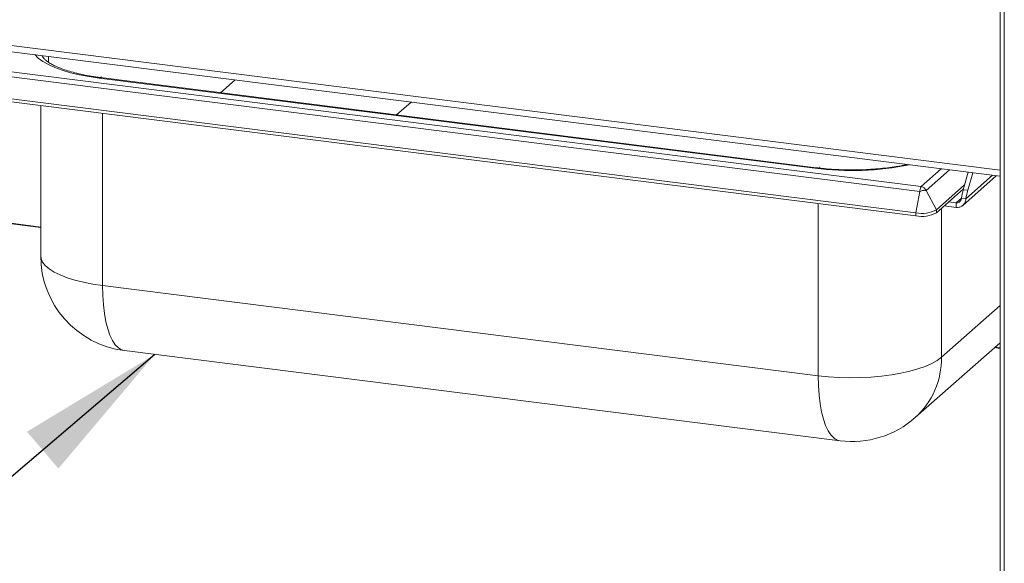
# Model space of a CAD drawing. Units: millimetres. Extents: x 5 to 415, y 5 to 292.
# Drawn here: x 359 to 381, y 93 to 105 of the extents above; entities that cross this region are included whole.
import ezdxf

# ---------------------------------------------------------------- set-up
doc = ezdxf.new("R2010")
doc.units = ezdxf.units.MM
doc.layers.add('BEMAßUNG', color=96, linetype='Continuous')
doc.dimstyles.new('SLDDIMSTYLE5', dxfattribs={"dimtxt": 0.18, "dimasz": 3.302, "dimexe": 0, "dimexo": 0.0625, "dimgap": 0, "dimtad": 0, "dimtih": 1, "dimtoh": 1, "dimdec": 0, "dimrnd": 1e-09, "dimzin": 0, "dimdsep": 46, "dimtxsty": 'Standard', "dimsah": 1, "dimcen": 0.09, "dimadec": 0, "dimazin": 0, "dimtfac": 3.302, "dimtdec": 0, "dimtofl": 0, "dimtmove": 0, "dimatfit": 3, "dimfxl": 0, "dimfrac": 2, "dimtolj": 1, "dimtzin": 0, "dimarcsym": 0})

msp = doc.modelspace()

# ---------------------------------------------------------------- linework, layer by layer
at = {"color": 7, "linetype": 'Continuous', "lineweight": 15}
for p, q in [((381.16636, 121.3211), (381.16636, 78.17607)), ((291.68389, 112.99121), (381.16636, 101.71747)), ((359.66742, 100.58026), (305.55035, 107.39837)), ((358.37574, 104.13509), (379.39636, 101.48674)), ((379.36572, 101.37917), (358.3189, 104.03082)), ((377.01258, 101.89661), (360.9769, 103.91692)), ((377.04383, 101.90895), (361.00815, 103.92926)), ((379.27824, 100.89796), (358.23142, 103.54961)), ((358.23142, 103.48226), (379.27824, 100.83061)), ((359.66742, 103.30134), (359.66742, 99.93784)), ((380.32743, 101.06613), (381.07853, 101.72854)), ((380.33956, 101.41637), (380.44985, 101.80775)), ((380.43979, 101.40375), (380.55008, 101.79512)), ((380.36989, 101.52398), (379.73858, 100.96722)), ((379.27824, 100.89796), (379.36572, 101.37917)), ((379.73858, 100.96722), (379.50713, 101.40045)), ((379.73858, 100.89988), (380.34463, 101.43437)), ((380.33956, 101.41637), (380.43979, 101.40375)), ((379.91402, 101.0546), (380.18128, 101.02093)), ((380.18128, 101.12194), (380.01424, 101.14299)), ((380.18128, 101.02093), (380.18128, 101.12194)), ((380.39953, 101.21341), (380.29931, 101.22603)), ((379.27824, 100.83061), (379.27824, 100.89796)), ((379.73858, 100.89988), (379.73858, 100.96722)), ((361.05266, 99.26969), (377.08834, 97.24938)), ((379.26332, 96.3104), (381.16636, 97.98872)), ((361.54242, 97.81179), (377.57809, 95.79149)), ((381.16636, 97.87165), (381.05021, 97.88628))]:
    msp.add_line(p, q, dxfattribs=at)
at = {"color": 8, "linetype": 'Continuous', "lineweight": 15}
for p, q in [((381.25871, 78.13153), (381.25871, 121.30947)), ((291.63491, 113.137), (381.16636, 101.85709)), ((359.66742, 100.57096), (305.5446, 107.3898)), ((359.83923, 104.27491), (359.83923, 104.40444)), ((361.01926, 103.92786), (361.01926, 103.95427)), ((364.02441, 103.87716), (363.69907, 103.59023)), ((367.64117, 103.09357), (367.96651, 103.3805)), ((361.05266, 103.12682), (361.05266, 99.26969)), ((377.12175, 101.90036), (377.12175, 101.92555)), ((379.39636, 101.48674), (379.84653, 101.88376)), ((380.02907, 101.86076), (379.50713, 101.40045)), ((380.9955, 101.739), (380.39953, 101.21341)), ((377.08834, 97.24938), (377.08834, 101.10651)), ((380.29931, 101.22603), (380.18128, 101.12194)), ((379.85041, 100.9985), (379.85041, 97.665)), ((379.85041, 97.665), (381.16636, 98.82556)), ((381.16636, 97.86235), (381.04098, 97.87815))]:
    msp.add_line(p, q, dxfattribs=at)
at = {"color": 8, "linetype": 'Continuous', "lineweight": 15, "flags": 128}
for points in [[(360.9769, 103.91692), (360.75099, 103.94998), (360.53669, 103.99074), (360.33634, 104.03873), (360.15213, 104.09345), (359.9861, 104.15428), (359.84005, 104.22057), (359.71559, 104.29158), (359.61408, 104.36654), (359.53852, 104.44233)], [(360.9769, 103.91692), (360.99415, 103.9276), (361.00815, 103.92926)], [(377.04392, 101.90894), (377.02982, 101.90729), (377.01258, 101.89661)], [(361.05266, 99.26969), (360.833, 99.30217), (360.62562, 99.34264), (360.43315, 99.39059), (360.25799, 99.44543), (360.10235, 99.50646), (359.96819, 99.57291), (359.8572, 99.64396), (359.77076, 99.7187), (359.70998, 99.79619), (359.67561, 99.87547), (359.66742, 99.93784)], [(361.05266, 99.26969), (361.05743, 99.04769), (361.07166, 98.83688), (361.09518, 98.63992), (361.12769, 98.45928), (361.16879, 98.29723), (361.21795, 98.15582), (361.27456, 98.03682), (361.33791, 97.94172), (361.4072, 97.87172), (361.48156, 97.82771), (361.54242, 97.81179)], [(377.08834, 97.24938), (377.0931, 97.02738), (377.10733, 96.81658), (377.13085, 96.61961), (377.16336, 96.43898), (377.20446, 96.27693), (377.25363, 96.13552), (377.31024, 96.01651), (377.37359, 95.92141), (377.44288, 95.85142), (377.51724, 95.80741), (377.57809, 95.79149)]]:
    msp.add_lwpolyline(points, dxfattribs=at)
at = {"color": 7, "linetype": 'Continuous', "lineweight": 15, "flags": 128}
msp.add_lwpolyline([(379.85041, 97.665), (379.75298, 97.59178), (379.63157, 97.52265), (379.4877, 97.45849), (379.32319, 97.40011), (379.1401, 97.34823), (378.94074, 97.30351), (378.7276, 97.26651), (378.50339, 97.2377), (378.2709, 97.21744), (378.03307, 97.20598), (377.79288, 97.20347), (377.55337, 97.20994), (377.31753, 97.22531), (377.08834, 97.24938)], dxfattribs=at)
at = {"color": 8, "linetype": 'Continuous', "lineweight": 15}
for centre, radius, start, end in [((377.8385, 108.40905), 6.5646, 262.772156, 281.381182), ((378.07227, 97.63113), 1.77846, 312.044371, 1.091324)]:
    msp.add_arc(centre, radius, start, end, dxfattribs=at)
at = {"color": 7, "linetype": 'Continuous', "lineweight": 15}
for centre, radius, start, end in [((381.82198, 101.00341), 1.53886, 164.433515, 171.682019), ((381.9222, 100.99078), 1.53886, 164.433515, 171.682019), ((379.40968, 101.58872), 0.70316, 259.226133, 297.8883), ((379.40968, 101.52138), 0.70316, 259.226133, 297.8883), ((361.81028, 99.93784), 2.14286, 180, 262.819244), ((377.84595, 97.91754), 2.14286, 262.819244, 311.409622)]:
    msp.add_arc(centre, radius, start, end, dxfattribs=at)
for points, knots in [([(361.00815, 103.92926), (360.97219, 103.934), (360.86809, 103.94773), (360.70305, 103.97537), (360.51886, 104.01371), (360.34932, 104.05727), (360.19644, 104.10505), (360.0622, 104.15594), (359.94835, 104.20846), (359.85628, 104.26071), (359.78679, 104.31025), (359.73973, 104.35403), (359.71339, 104.38824), (359.70383, 104.40962), (359.70293, 104.41388), (359.7033, 104.41613), (359.70338, 104.41662)], [0, 0, 0, 0, 0.04323035, 0.12515723, 0.20674831, 0.28782411, 0.36821934, 0.44772862, 0.52610755, 0.60309598, 0.67849415, 0.75235188, 0.82538552, 0.89910348, 0.97787097, 1, 1, 1, 1]), ([(379.07288, 101.98123), (379.02908, 101.97187), (378.92451, 101.94953), (378.74529, 101.92094), (378.53956, 101.89502), (378.32549, 101.876), (378.10607, 101.86392), (377.88359, 101.85906), (377.66053, 101.86145), (377.43956, 101.87122), (377.23281, 101.88689), (377.10344, 101.90199), (377.04383, 101.90895)], [0, 0, 0, 0, 0.074564184, 0.178008319, 0.282000886, 0.386389478, 0.491050662, 0.595881299, 0.700791151, 0.80568751, 0.910468561, 1, 1, 1, 1]), ([(379.39636, 101.48674), (379.39275, 101.48083), (379.38655, 101.47068), (379.37798, 101.44436), (379.37085, 101.41479), (379.36738, 101.39068), (379.36572, 101.37917)], [0, 0, 0, 0, 0.2911268, 0.50061199, 0.7613889, 1, 1, 1, 1]), ([(379.39636, 101.48674), (379.40936, 101.48333), (379.43173, 101.47748), (379.46283, 101.45713), (379.48854, 101.4325), (379.50112, 101.41081), (379.50713, 101.40045)], [0, 0, 0, 0, 0.29111135, 0.50061203, 0.76137979, 1, 1, 1, 1]), ([(379.50713, 101.40045), (379.49888, 101.40163), (379.4824, 101.404), (379.4462, 101.40088), (379.40526, 101.39239), (379.37891, 101.38358), (379.36572, 101.37917)], [0, 0, 0, 0, 0.250202261, 0.500000001, 0.749797734, 1, 1, 1, 1]), ([(380.18128, 101.12194), (380.19083, 101.1218), (380.20838, 101.12155), (380.23546, 101.13055), (380.26067, 101.14788), (380.28021, 101.17294), (380.29328, 101.19932), (380.29718, 101.21662), (380.29931, 101.22603)], [0, 0, 0, 0, 0.16737637, 0.30726131, 0.50459605, 0.69973108, 0.8367394, 1, 1, 1, 1]), ([(380.18128, 101.02093), (380.20006, 101.02036), (380.2345, 101.01933), (380.28718, 101.03613), (380.33473, 101.06803), (380.37007, 101.11466), (380.39189, 101.16372), (380.39684, 101.19595), (380.39953, 101.21341)], [0, 0, 0, 0, 0.17356917, 0.31823469, 0.52017523, 0.7118208, 0.84390772, 1, 1, 1, 1])]:
    msp.add_open_spline(points, degree=3, knots=knots, dxfattribs=at)

# ---------------------------------------------------------------- leaders
at = {"layer": 'BEMAßUNG'}
msp.add_leader([(362.22324, 97.72602), (325.3688, 66.26762), (319.0188, 66.26762)], dimstyle='SLDDIMSTYLE5', dxfattribs=at)

doc.saveas('drawing.dxf')
